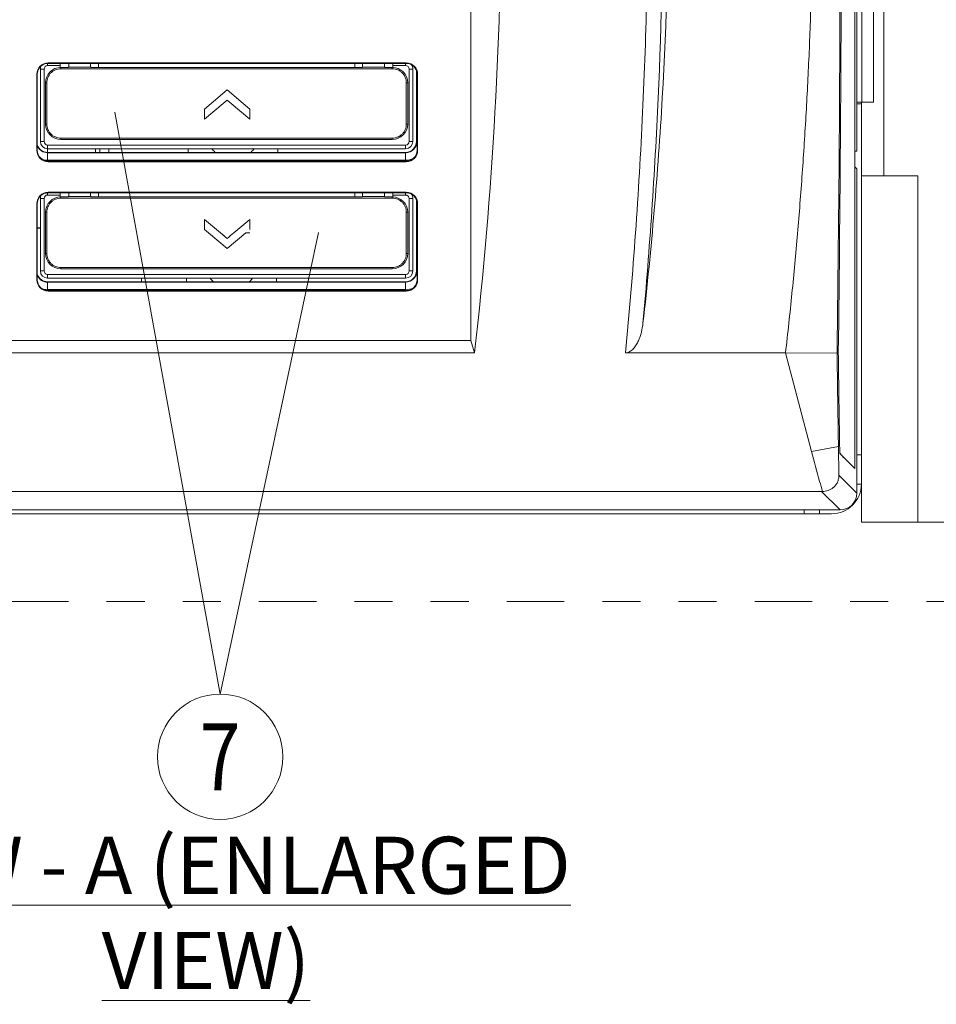
# Model space of a CAD drawing. Extents: x -365 to 232, y 345 to 656.
# Drawn here: x 187 to 190, y 624 to 627 of the extents above; entities that cross this region are included whole.
import ezdxf
from ezdxf.enums import TextEntityAlignment as Align

# ---------------------------------------------------------------- set-up
doc = ezdxf.new("R2010")
doc.units = 0
doc.header["$LTSCALE"] = 0.38
doc.header["$MEASUREMENT"] = 0
doc.linetypes.add('PHANTOM2', pattern=[31.75, 15.875, -3.175, 3.175, -3.175, 3.175, -3.175])
doc.layers.add('M-ANNO-DIMS', color=7, linetype='CONTINUOUS', lineweight=15)
doc.layers.add('M-OBJECT-DETAILS', color=7, linetype='CONTINUOUS', lineweight=13)
doc.styles.add('Roman', font='romans.shx', dxfattribs={"width": 0.8})

msp = doc.modelspace()

# ---------------------------------------------------------------- linework, layer by layer
at = {"layer": 'M-ANNO-DIMS'}
for p, q in [((187.6842, 625.1282), (187.4076, 626.6568)), ((187.9425, 626.3405), (187.6842, 625.1282))]:
    msp.add_line(p, q, dxfattribs=at)
at = {"layer": 'M-OBJECT-DETAILS', "linetype": 'Continuous', "lineweight": 5}
for p, q in [((189.3506, 625.7203), (189.3506, 628.8736)), ((188.3427, 628.5371), (188.3427, 626.0568)), ((189.3557, 628.0399), (189.3557, 626.5539)), ((189.4268, 626.4899), (189.4268, 628.0499)), ((189.3689, 626.6826), (189.3689, 627.9248)), ((189.3993, 627.9248), (189.3993, 626.6826)), ((187.212, 626.7699), (187.2218, 626.7699)), ((187.212, 626.7699), (187.212, 626.5797)), ((187.2218, 626.5797), (187.2218, 626.7699)), ((187.231, 626.7791), (187.231, 626.785)), ((187.231, 626.7791), (187.2645, 626.7791)), ((188.1727, 626.7864), (187.2327, 626.7864)), ((187.2327, 626.785), (187.2327, 626.7864)), ((187.2327, 626.785), (188.1727, 626.785)), ((187.2645, 626.7742), (187.2645, 626.7791)), ((187.266, 626.7743), (187.2854, 626.7743)), ((187.266, 626.7709), (187.266, 626.7743)), ((188.1361, 626.7709), (187.266, 626.7709)), ((187.2863, 626.7752), (187.2854, 626.7743)), ((187.2863, 626.7752), (187.3442, 626.7752)), ((187.3442, 626.7752), (187.3451, 626.7743)), ((187.3451, 626.7743), (188.0571, 626.7743)), ((187.3646, 626.785), (187.3646, 626.7743)), ((188.0375, 626.7743), (188.0375, 626.785)), ((188.0571, 626.7743), (188.058, 626.7752)), ((188.058, 626.7752), (188.1159, 626.7752)), ((188.1168, 626.7743), (188.1159, 626.7752)), ((188.1168, 626.7743), (188.1361, 626.7743)), ((188.1361, 626.7743), (188.1361, 626.7709)), ((188.1377, 626.7791), (188.1712, 626.7791)), ((188.1377, 626.7742), (188.1377, 626.7791)), ((188.1712, 626.785), (188.1712, 626.7791)), ((188.1727, 626.7864), (188.1727, 626.785)), ((188.1804, 626.7699), (188.1902, 626.7699)), ((188.1804, 626.7699), (188.1804, 626.5797)), ((188.1902, 626.5797), (188.1902, 626.7699)), ((187.2027, 626.7564), (187.204, 626.7564)), ((187.2027, 626.7564), (187.2027, 626.5566)), ((187.204, 626.5566), (187.204, 626.7564)), ((188.1997, 626.7657), (188.1997, 626.5797)), ((188.2007, 626.7612), (188.2007, 626.5797)), ((188.2013, 626.7564), (188.2027, 626.7564)), ((188.2013, 626.7564), (188.2013, 626.5566)), ((188.2027, 626.5566), (188.2027, 626.7564)), ((187.2256, 626.7339), (187.2292, 626.7339)), ((187.2256, 626.7339), (187.2256, 626.6256)), ((187.7027, 626.715), (187.6606, 626.6797)), ((187.7447, 626.6797), (187.7027, 626.715)), ((188.1729, 626.7339), (188.1765, 626.7339)), ((188.1765, 626.6256), (188.1765, 626.7339)), ((187.643, 626.6386), (187.692, 626.6797)), ((187.6606, 626.6797), (187.643, 626.665)), ((187.643, 626.665), (187.643, 626.6386)), ((187.692, 626.6797), (187.7027, 626.6887)), ((187.7027, 626.6887), (187.7133, 626.6797)), ((187.7133, 626.6797), (187.7623, 626.6386)), ((187.7447, 626.6797), (187.7623, 626.665)), ((187.7623, 626.665), (187.7447, 626.6797)), ((187.7623, 626.6386), (187.7623, 626.665)), ((189.3993, 626.6826), (189.3557, 626.6826)), ((189.3677, 626.6787), (189.3557, 626.6787)), ((189.3677, 626.6826), (189.3677, 625.5799)), ((187.2292, 626.6256), (187.2256, 626.6256)), ((188.1765, 626.6256), (188.1729, 626.6256)), ((187.266, 626.5886), (188.1361, 626.5886)), ((187.266, 626.5852), (187.266, 626.5886)), ((188.1361, 626.5886), (188.1361, 626.5852)), ((187.2218, 626.5797), (187.212, 626.5797)), ((187.2306, 626.5512), (187.2306, 626.5607)), ((188.1712, 626.5705), (187.231, 626.5705)), ((187.231, 626.5607), (187.231, 626.5705)), ((187.231, 626.5607), (188.1712, 626.5607)), ((187.266, 626.5852), (188.1361, 626.5852)), ((187.3566, 626.5607), (187.3566, 626.5512)), ((187.3684, 626.5512), (187.3684, 626.5607)), ((187.392, 626.5607), (187.392, 626.5512)), ((187.5998, 626.5512), (187.5998, 626.5607)), ((187.836, 626.5607), (187.836, 626.5512)), ((188.1712, 626.5705), (188.1712, 626.5607)), ((188.1902, 626.5797), (188.1804, 626.5797)), ((188.2013, 626.5797), (188.1997, 626.5797)), ((187.204, 626.5566), (187.2027, 626.5566)), ((188.1712, 626.5512), (187.231, 626.5512)), ((187.231, 626.5305), (187.231, 626.5512)), ((188.1712, 626.5501), (187.231, 626.5501)), ((188.1712, 626.5512), (188.1712, 626.5305)), ((188.2027, 626.5566), (188.2013, 626.5566)), ((189.3557, 626.5539), (189.3506, 626.5539)), ((187.231, 626.5305), (188.1712, 626.5305)), ((188.1727, 626.528), (187.2327, 626.528)), ((187.2327, 626.5266), (187.2327, 626.528)), ((187.2327, 626.5266), (188.1727, 626.5266)), ((188.1727, 626.528), (188.1727, 626.5266)), ((189.3506, 626.5129), (189.3557, 626.5077)), ((189.3557, 626.5077), (189.3557, 625.656)), ((189.3677, 626.4899), (189.5163, 626.4899)), ((189.4268, 626.4899), (189.5163, 626.4899)), ((189.5163, 625.5799), (189.5163, 626.4899)), ((189.5163, 626.4899), (189.5163, 626.4899)), ((187.231, 626.4391), (187.231, 626.445)), ((187.231, 626.4391), (187.2645, 626.4391)), ((188.1727, 626.4464), (187.2327, 626.4464)), ((187.2327, 626.445), (187.2327, 626.4464)), ((187.2327, 626.445), (188.1727, 626.445)), ((187.2645, 626.4342), (187.2645, 626.4391)), ((187.266, 626.4343), (187.2854, 626.4343)), ((187.266, 626.4309), (187.266, 626.4343)), ((188.1361, 626.4309), (187.266, 626.4309)), ((187.2863, 626.4352), (187.2854, 626.4343)), ((187.2863, 626.4352), (187.3442, 626.4352)), ((187.3442, 626.4352), (187.3451, 626.4343)), ((188.0571, 626.4343), (187.3451, 626.4343)), ((187.3646, 626.445), (187.3646, 626.4343)), ((188.0375, 626.4343), (188.0375, 626.445)), ((188.0571, 626.4343), (188.058, 626.4352)), ((188.058, 626.4352), (188.1159, 626.4352)), ((188.1168, 626.4343), (188.1159, 626.4352)), ((188.1168, 626.4343), (188.1361, 626.4343)), ((188.1361, 626.4343), (188.1361, 626.4309)), ((188.1377, 626.4391), (188.1712, 626.4391)), ((188.1377, 626.4342), (188.1377, 626.4391)), ((188.1712, 626.445), (188.1712, 626.4391)), ((188.1727, 626.4464), (188.1727, 626.445)), ((187.2027, 626.4164), (187.204, 626.4164)), ((187.2027, 626.4164), (187.2027, 626.2166)), ((187.204, 626.2166), (187.204, 626.4164)), ((187.212, 626.4299), (187.2218, 626.4299)), ((187.212, 626.4299), (187.212, 626.2397)), ((187.2218, 626.2397), (187.2218, 626.4299)), ((188.1804, 626.4299), (188.1902, 626.4299)), ((188.1804, 626.4299), (188.1804, 626.2397)), ((188.1902, 626.2397), (188.1902, 626.4299)), ((188.1997, 626.4257), (188.1997, 626.2397)), ((188.2007, 626.4212), (188.2007, 626.2397)), ((188.2013, 626.4164), (188.2027, 626.4164)), ((188.2013, 626.4164), (188.2013, 626.2166)), ((188.2027, 626.2166), (188.2027, 626.4164)), ((187.2256, 626.3939), (187.2292, 626.3939)), ((187.2256, 626.3939), (187.2256, 626.2856)), ((188.1729, 626.3939), (188.1765, 626.3939)), ((188.1765, 626.2856), (188.1765, 626.3939)), ((187.212, 626.3529), (187.204, 626.3529)), ((187.6851, 626.3397), (187.643, 626.375)), ((187.643, 626.375), (187.643, 626.3487)), ((187.7623, 626.375), (187.7203, 626.3397)), ((187.7623, 626.3487), (187.7623, 626.375)), ((187.204, 626.3519), (187.212, 626.3519)), ((187.643, 626.3487), (187.6537, 626.3397)), ((187.6537, 626.3397), (187.7027, 626.2986)), ((187.6851, 626.3397), (187.7027, 626.325)), ((187.7027, 626.2986), (187.7517, 626.3397)), ((187.7623, 626.3397), (187.7517, 626.3397)), ((187.2292, 626.2856), (187.2256, 626.2856)), ((188.1765, 626.2856), (188.1729, 626.2856)), ((187.2218, 626.2397), (187.212, 626.2397)), ((188.1712, 626.2305), (187.231, 626.2305)), ((187.231, 626.2207), (187.231, 626.2305)), ((187.266, 626.2486), (188.1361, 626.2486)), ((187.266, 626.2452), (187.266, 626.2486)), ((187.266, 626.2452), (188.1361, 626.2452)), ((188.1361, 626.2486), (188.1361, 626.2452)), ((188.1712, 626.2305), (188.1712, 626.2207)), ((188.1902, 626.2397), (188.1804, 626.2397)), ((188.2013, 626.2397), (188.1997, 626.2397)), ((187.204, 626.2166), (187.2027, 626.2166)), ((187.231, 626.2207), (188.1712, 626.2207)), ((188.1712, 626.2112), (187.231, 626.2112)), ((187.231, 626.1905), (187.231, 626.2112)), ((188.1712, 626.2101), (187.231, 626.2101)), ((187.4777, 626.2112), (187.4777, 626.2207)), ((187.5956, 626.2112), (187.5956, 626.2207)), ((187.8318, 626.2207), (187.8318, 626.2112)), ((188.1712, 626.2112), (188.1712, 626.1905)), ((188.2027, 626.2166), (188.2013, 626.2166)), ((187.231, 626.1905), (188.1712, 626.1905)), ((188.1727, 626.188), (187.2327, 626.188)), ((187.2327, 626.1866), (187.2327, 626.188)), ((187.2327, 626.1866), (188.1727, 626.1866)), ((188.1727, 626.188), (188.1727, 626.1866)), ((188.3427, 626.0568), (185.8624, 626.0568)), ((188.3427, 626.0568), (188.352, 626.0244)), ((188.352, 626.0244), (185.8531, 626.0244)), ((189.1687, 626.0245), (188.7485, 626.0245)), ((189.1687, 626.0246), (189.304, 626.0241)), ((189.2366, 625.7658), (189.1687, 626.0245)), ((189.311, 625.7598), (189.3105, 625.795)), ((189.2366, 625.7658), (189.3075, 625.7781)), ((189.3075, 625.7781), (189.3087, 625.703)), ((189.3119, 625.7603), (189.311, 625.7618)), ((189.3506, 625.7203), (189.311, 625.7598)), ((189.3208, 625.75), (189.3119, 625.7603)), ((189.3677, 625.7562), (189.3557, 625.7562)), ((189.3087, 625.703), (189.3557, 625.656)), ((185.6137, 625.6604), (189.2632, 625.6604)), ((189.3117, 625.6119), (189.2632, 625.6604)), ((189.3557, 625.6799), (189.3677, 625.6799)), ((189.3117, 625.6119), (185.6137, 625.6119)), ((189.2177, 625.6119), (189.2177, 625.6019)), ((189.2577, 625.6119), (189.2577, 625.6019)), ((185.6137, 625.6019), (189.2897, 625.6019)), ((189.3677, 625.5799), (190.1877, 625.5799))]:
    msp.add_line(p, q, dxfattribs=at)
at = {"layer": 'M-OBJECT-DETAILS', "color": 1, "linetype": 'PHANTOM2', "lineweight": 0, "ltscale": 0.025}
msp.add_lwpolyline([(185.6137, 629.0781), (190.5401, 629.0781), (190.5401, 625.3716), (185.6137, 625.3716)], close=True, dxfattribs=at)
at = {"layer": 'M-OBJECT-DETAILS', "linetype": 'Continuous', "lineweight": 15}
msp.add_circle((187.6842, 624.9636), 0.1646, dxfattribs=at)
at = {"layer": 'M-OBJECT-DETAILS', "linetype": 'Continuous', "lineweight": 5}
for centre, radius, start, end in [((187.2327, 626.7564), 0.03, 90, 180), ((187.2327, 626.7564), 0.0286, 90, 180), ((187.231, 626.7699), 0.019, 155.0536, 180), ((187.231, 626.7699), 0.0092, 89.9889, 180.0035), ((187.266, 626.7339), 0.0404, 90, 180), ((188.1361, 626.7339), 0.0404, 0, 90), ((188.1712, 626.7699), 0.0092, 359.9889, 90.0036), ((188.1727, 626.7564), 0.03, 0, 90), ((188.1727, 626.7564), 0.0286, 0, 90), ((188.1712, 626.7699), 0.019, 37.7666, 37.8815), ((188.1712, 626.7699), 0.019, 0, 37.7666), ((187.266, 626.6256), 0.0404, 180, 270), ((188.1361, 626.6256), 0.0404, 270, 0), ((187.231, 626.5797), 0.0296, 204.068, 270), ((187.231, 626.5797), 0.0285, 200.7277, 270), ((187.231, 626.5797), 0.019, 180, 270), ((187.231, 626.5797), 0.0092, 180, 270), ((187.7179, 626.6015), 0.0689, 216.1033, 226.1993), ((187.7179, 626.6015), 0.0689, 313.8005, 323.8966), ((188.1712, 626.5797), 0.0296, 270, 360), ((188.1712, 626.5797), 0.0285, 270, 360), ((188.1712, 626.5797), 0.019, 270, 360), ((188.1712, 626.5797), 0.0092, 270, 360), ((187.2327, 626.5566), 0.03, 180, 270), ((187.2327, 626.5566), 0.0286, 180, 270), ((188.1712, 626.5797), 0.0493, 270, 294.3826), ((188.1727, 626.5566), 0.03, 270, 360), ((188.1727, 626.5566), 0.0286, 270, 0), ((187.231, 626.5797), 0.0493, 253.6802, 270), ((187.2327, 626.4164), 0.03, 90, 180), ((187.2327, 626.4164), 0.0286, 90, 180), ((187.231, 626.4299), 0.019, 155.0536, 180), ((187.231, 626.4299), 0.0092, 89.9889, 180.0035), ((187.266, 626.3939), 0.0404, 90, 180), ((188.1361, 626.3939), 0.0404, 0, 90), ((188.1712, 626.4299), 0.0092, 359.9889, 90.0036), ((188.1727, 626.4164), 0.03, 0, 90), ((188.1727, 626.4164), 0.0286, 0, 90), ((188.1712, 626.4299), 0.019, 37.7666, 37.8815), ((188.1712, 626.4299), 0.019, 0, 37.7666), ((187.266, 626.2856), 0.0404, 180, 270), ((188.1361, 626.2856), 0.0404, 270, 0), ((187.231, 626.2397), 0.0296, 204.068, 270), ((187.231, 626.2397), 0.0285, 200.7277, 270), ((187.231, 626.2397), 0.019, 180, 270), ((187.231, 626.2397), 0.0092, 180, 270), ((188.1712, 626.2397), 0.0296, 270, 360), ((188.1712, 626.2397), 0.0285, 270, 360), ((188.1712, 626.2397), 0.019, 270, 360), ((188.1712, 626.2397), 0.0092, 270, 360), ((187.2327, 626.2166), 0.03, 180, 270), ((187.2327, 626.2166), 0.0286, 180, 270), ((187.7137, 626.2615), 0.0689, 216.1033, 226.1993), ((187.7137, 626.2615), 0.0689, 313.8005, 323.8966), ((188.1727, 626.2166), 0.03, 270, 360), ((188.1727, 626.2166), 0.0286, 270, 0), ((187.231, 626.2397), 0.0493, 253.6802, 270), ((188.1712, 626.2397), 0.0493, 270, 294.3826), ((189.2632, 625.7038), 0.0433, 269.9995, 273.3037), ((189.2897, 625.6799), 0.078, 270, 0)]:
    msp.add_arc(centre, radius, start, end, dxfattribs=at)
for centre, major_axis, ratio, start_param, end_param in [((185.9268, 627.2969), (0, 5.3543), 0.466308, 4.472418, 4.95236), ((187.2255, 626.3397), (0, 0.221), 0.017455, -1.818281, -1.323312), ((188.1767, 626.3397), (0, 0.221), 0.017455, 1.323312, 1.818281), ((189.3116, 625.6561), (0.0313, -0.0313), 0.997265, -0.784029, 0.784029)]:
    msp.add_ellipse(centre, major_axis=major_axis, ratio=ratio, start_param=start_param, end_param=end_param, dxfattribs=at)
for points, knots in [([(189.304, 628.5701), (189.3096, 628.1458), (189.3148, 627.2971), (189.3096, 626.4484), (189.304, 626.0241)], [0, 0, 0, 0, 0.500078, 1, 1, 1, 1]), ([(189.3072, 626.0241), (189.3127, 626.4484), (189.3178, 627.2971), (189.3127, 628.1458), (189.3072, 628.5702)], [0, 0, 0, 0, 0.499935, 1, 1, 1, 1]), ([(188.7485, 626.0245), (188.7686, 626.2344), (188.7909, 626.5514), (188.8059, 626.9759), (188.8085, 627.1898), (188.8086, 627.2969)], [0, 0, 0, 0, 0.496383, 0.747737, 1, 1, 1, 1]), ([(188.8479, 627.2969), (188.8479, 627.0957), (188.8388, 626.697), (188.812, 626.2992), (188.7944, 626.1025)], [0, 0, 0, 0, 0.504757, 1, 1, 1, 1]), ([(188.7944, 626.1025), (188.8168, 626.2994), (188.8508, 626.6971), (188.8622, 627.0961), (188.8622, 627.2969)], [0, 0, 0, 0, 0.496678, 1, 1, 1, 1]), ([(189.1687, 626.0245), (189.1745, 626.0765), (189.1831, 626.1545), (189.1932, 626.2589), (189.2026, 626.364), (189.2129, 626.496), (189.2231, 626.6551), (189.2311, 626.8149), (189.2369, 626.9753), (189.2403, 627.136), (189.2412, 627.2433), (189.2412, 627.2969)], [0, 0, 0, 0, 0.122945, 0.18473, 0.246704, 0.371166, 0.496218, 0.621745, 0.74763, 0.873755, 1, 1, 1, 1]), ([(187.266, 626.7709), (187.2636, 626.7709), (187.2586, 626.7704), (187.2515, 626.7682), (187.2451, 626.7646), (187.2395, 626.76), (187.235, 626.7543), (187.2317, 626.748), (187.2297, 626.7411), (187.2292, 626.7363), (187.2292, 626.7339)], [0, 0, 0, 0, 0.128343, 0.255731, 0.38163, 0.506063, 0.629484, 0.752541, 0.875882, 1, 1, 1, 1]), ([(187.2645, 626.7791), (187.2645, 626.7796), (187.2645, 626.7816), (187.2645, 626.7836), (187.2645, 626.7851)], [0, 0, 0, 0, 0.26772, 1, 1, 1, 1]), ([(187.2867, 626.785), (187.2866, 626.7843), (187.2866, 626.7829), (187.2866, 626.781), (187.2865, 626.7793), (187.2865, 626.7781), (187.2865, 626.7773), (187.2865, 626.7768), (187.2864, 626.7763), (187.2864, 626.7759), (187.2864, 626.7756), (187.2864, 626.7754), (187.2863, 626.7753), (187.2863, 626.7752), (187.2863, 626.7752)], [0, 0, 0, 0, 0.21803, 0.413279, 0.583443, 0.726515, 0.787353, 0.840816, 0.886744, 0.925012, 0.955512, 0.978168, 0.992947, 1, 1, 1, 1]), ([(187.3442, 626.7752), (187.3442, 626.7752), (187.3442, 626.7753), (187.3441, 626.7754), (187.3441, 626.7756), (187.3441, 626.7759), (187.3441, 626.7763), (187.3441, 626.7768), (187.344, 626.7773), (187.344, 626.7781), (187.344, 626.7793), (187.3439, 626.781), (187.3439, 626.7829), (187.3439, 626.7843), (187.3439, 626.785)], [0, 0, 0, 0, 0.007079, 0.021897, 0.044557, 0.075046, 0.11331, 0.159238, 0.212697, 0.27353, 0.416593, 0.586746, 0.781984, 1, 1, 1, 1]), ([(188.0583, 626.785), (188.0583, 626.7843), (188.0583, 626.7829), (188.0582, 626.781), (188.0582, 626.7793), (188.0582, 626.7781), (188.0581, 626.7773), (188.0581, 626.7768), (188.0581, 626.7763), (188.0581, 626.7759), (188.058, 626.7756), (188.058, 626.7754), (188.058, 626.7753), (188.058, 626.7752), (188.058, 626.7752)], [0, 0, 0, 0, 0.218022, 0.413264, 0.583422, 0.726489, 0.787324, 0.840784, 0.886713, 0.924979, 0.955472, 0.97813, 0.992932, 1, 1, 1, 1]), ([(188.1159, 626.7752), (188.1158, 626.7752), (188.1158, 626.7753), (188.1158, 626.7754), (188.1158, 626.7756), (188.1158, 626.7759), (188.1157, 626.7763), (188.1157, 626.7768), (188.1157, 626.7773), (188.1157, 626.7781), (188.1156, 626.7793), (188.1156, 626.781), (188.1155, 626.7829), (188.1155, 626.7843), (188.1155, 626.785)], [0, 0, 0, 0, 0.007048, 0.021821, 0.044477, 0.074978, 0.113246, 0.159175, 0.212638, 0.273477, 0.41655, 0.586716, 0.781967, 1, 1, 1, 1]), ([(188.1729, 626.7339), (188.1729, 626.7363), (188.1725, 626.7411), (188.1704, 626.748), (188.1671, 626.7543), (188.1626, 626.76), (188.1571, 626.7646), (188.1506, 626.7682), (188.1435, 626.7704), (188.1386, 626.7709), (188.1361, 626.7709)], [0, 0, 0, 0, 0.124118, 0.247459, 0.370516, 0.493936, 0.61837, 0.744268, 0.871657, 1, 1, 1, 1]), ([(188.1377, 626.7851), (188.1377, 626.7846), (188.1377, 626.7826), (188.1377, 626.7806), (188.1377, 626.7791)], [0, 0, 0, 0, 0.225478, 1, 1, 1, 1]), ([(187.2292, 626.7339), (187.2293, 626.7294), (187.2293, 626.7114), (187.2294, 626.6933), (187.2294, 626.6797)], [0, 0, 0, 0, 0.246632, 1, 1, 1, 1]), ([(188.1728, 626.6797), (188.1728, 626.6843), (188.1728, 626.7023), (188.1729, 626.7204), (188.1729, 626.7339)], [0, 0, 0, 0, 0.252409, 1, 1, 1, 1]), ([(187.2294, 626.6797), (187.2294, 626.6752), (187.2293, 626.6571), (187.2293, 626.6391), (187.2292, 626.6256)], [0, 0, 0, 0, 0.252409, 1, 1, 1, 1]), ([(188.1729, 626.6256), (188.1729, 626.63), (188.1728, 626.6481), (188.1728, 626.6661), (188.1728, 626.6797)], [0, 0, 0, 0, 0.246632, 1, 1, 1, 1]), ([(187.2292, 626.6256), (187.2292, 626.6232), (187.2297, 626.6184), (187.2317, 626.6115), (187.235, 626.6051), (187.2395, 626.5995), (187.2451, 626.5948), (187.2515, 626.5913), (187.2586, 626.5891), (187.2636, 626.5886), (187.266, 626.5886)], [0, 0, 0, 0, 0.124118, 0.247459, 0.370516, 0.493936, 0.61837, 0.744268, 0.871657, 1, 1, 1, 1]), ([(188.1361, 626.5886), (188.1386, 626.5886), (188.1435, 626.5891), (188.1506, 626.5913), (188.1571, 626.5948), (188.1626, 626.5995), (188.1671, 626.6051), (188.1704, 626.6115), (188.1725, 626.6184), (188.1729, 626.6232), (188.1729, 626.6256)], [0, 0, 0, 0, 0.128343, 0.255732, 0.38163, 0.506064, 0.629484, 0.752541, 0.875882, 1, 1, 1, 1]), ([(187.266, 626.4309), (187.2636, 626.4309), (187.2586, 626.4304), (187.2515, 626.4282), (187.2451, 626.4246), (187.2395, 626.42), (187.235, 626.4143), (187.2317, 626.408), (187.2297, 626.4011), (187.2292, 626.3963), (187.2292, 626.3939)], [0, 0, 0, 0, 0.128343, 0.255731, 0.38163, 0.506063, 0.629484, 0.752541, 0.875882, 1, 1, 1, 1]), ([(187.2645, 626.4391), (187.2645, 626.4396), (187.2645, 626.4416), (187.2645, 626.4436), (187.2645, 626.4451)], [0, 0, 0, 0, 0.26772, 1, 1, 1, 1]), ([(187.2867, 626.445), (187.2866, 626.4443), (187.2866, 626.4429), (187.2866, 626.441), (187.2865, 626.4393), (187.2865, 626.4381), (187.2865, 626.4373), (187.2865, 626.4368), (187.2864, 626.4363), (187.2864, 626.4359), (187.2864, 626.4356), (187.2864, 626.4354), (187.2863, 626.4353), (187.2863, 626.4352), (187.2863, 626.4352)], [0, 0, 0, 0, 0.21803, 0.413279, 0.583443, 0.726515, 0.787353, 0.840816, 0.886744, 0.925012, 0.955512, 0.978168, 0.992947, 1, 1, 1, 1]), ([(187.3442, 626.4352), (187.3442, 626.4352), (187.3442, 626.4353), (187.3441, 626.4354), (187.3441, 626.4356), (187.3441, 626.4359), (187.3441, 626.4363), (187.3441, 626.4368), (187.344, 626.4373), (187.344, 626.4381), (187.344, 626.4393), (187.3439, 626.441), (187.3439, 626.4429), (187.3439, 626.4443), (187.3439, 626.445)], [0, 0, 0, 0, 0.007079, 0.021897, 0.044557, 0.075046, 0.11331, 0.159238, 0.212697, 0.27353, 0.416593, 0.586746, 0.781984, 1, 1, 1, 1]), ([(188.0583, 626.445), (188.0583, 626.4443), (188.0583, 626.4429), (188.0582, 626.441), (188.0582, 626.4393), (188.0582, 626.4381), (188.0581, 626.4373), (188.0581, 626.4368), (188.0581, 626.4363), (188.0581, 626.4359), (188.058, 626.4356), (188.058, 626.4354), (188.058, 626.4353), (188.058, 626.4352), (188.058, 626.4352)], [0, 0, 0, 0, 0.218022, 0.413264, 0.583422, 0.726489, 0.787324, 0.840784, 0.886713, 0.924979, 0.955472, 0.97813, 0.992932, 1, 1, 1, 1]), ([(188.1159, 626.4352), (188.1158, 626.4352), (188.1158, 626.4353), (188.1158, 626.4354), (188.1158, 626.4356), (188.1158, 626.4359), (188.1157, 626.4363), (188.1157, 626.4368), (188.1157, 626.4373), (188.1157, 626.4381), (188.1156, 626.4393), (188.1156, 626.441), (188.1155, 626.4429), (188.1155, 626.4443), (188.1155, 626.445)], [0, 0, 0, 0, 0.007048, 0.021821, 0.044477, 0.074978, 0.113246, 0.159175, 0.212638, 0.273477, 0.41655, 0.586716, 0.781967, 1, 1, 1, 1]), ([(188.1729, 626.3939), (188.1729, 626.3963), (188.1725, 626.4011), (188.1704, 626.408), (188.1671, 626.4143), (188.1626, 626.42), (188.1571, 626.4246), (188.1506, 626.4282), (188.1435, 626.4304), (188.1386, 626.4309), (188.1361, 626.4309)], [0, 0, 0, 0, 0.124118, 0.247459, 0.370516, 0.493936, 0.61837, 0.744268, 0.871657, 1, 1, 1, 1]), ([(188.1377, 626.4451), (188.1377, 626.4446), (188.1377, 626.4426), (188.1377, 626.4406), (188.1377, 626.4391)], [0, 0, 0, 0, 0.225478, 1, 1, 1, 1]), ([(187.2292, 626.2856), (187.2292, 626.2832), (187.2297, 626.2784), (187.2317, 626.2715), (187.235, 626.2651), (187.2395, 626.2595), (187.2451, 626.2548), (187.2515, 626.2513), (187.2586, 626.2491), (187.2636, 626.2486), (187.266, 626.2486)], [0, 0, 0, 0, 0.124118, 0.247459, 0.370516, 0.493936, 0.61837, 0.744268, 0.871657, 1, 1, 1, 1]), ([(188.1361, 626.2486), (188.1386, 626.2486), (188.1435, 626.2491), (188.1506, 626.2513), (188.1571, 626.2548), (188.1626, 626.2595), (188.1671, 626.2651), (188.1704, 626.2715), (188.1725, 626.2784), (188.1729, 626.2832), (188.1729, 626.2856)], [0, 0, 0, 0, 0.128343, 0.255732, 0.38163, 0.506064, 0.629484, 0.752541, 0.875882, 1, 1, 1, 1]), ([(188.7486, 626.0245), (188.7506, 626.0245), (188.7547, 626.0252), (188.7603, 626.0278), (188.7653, 626.0314), (188.771, 626.0372), (188.7769, 626.0454), (188.7825, 626.0561), (188.7869, 626.0673), (188.7914, 626.0827), (188.7934, 626.0946), (188.7944, 626.1025)], [0, 0, 0, 0, 0.063594, 0.127002, 0.190118, 0.252979, 0.378036, 0.502717, 0.627186, 0.75154, 1, 1, 1, 1]), ([(189.304, 626.0241), (189.3043, 626.0035), (189.3053, 625.9215), (189.3065, 625.8395), (189.3075, 625.7781)], [0, 0, 0, 0, 0.251209, 1, 1, 1, 1]), ([(189.3105, 625.795), (189.3102, 625.814), (189.309, 625.8904), (189.3079, 625.9667), (189.3072, 626.0241)], [0, 0, 0, 0, 0.248826, 1, 1, 1, 1]), ([(189.2657, 625.6605), (189.2632, 625.6692), (189.2533, 625.7043), (189.2436, 625.7394), (189.2366, 625.7658)], [0, 0, 0, 0, 0.249474, 1, 1, 1, 1]), ([(189.2657, 625.6605), (189.2706, 625.6605), (189.2808, 625.6622), (189.2925, 625.6686), (189.3004, 625.6767), (189.3052, 625.6846), (189.3081, 625.6936), (189.3087, 625.6999), (189.3087, 625.703)], [0, 0, 0, 0, 0.21904, 0.452627, 0.581681, 0.719443, 0.861084, 1, 1, 1, 1])]:
    msp.add_open_spline(points, degree=3, knots=knots, dxfattribs=at)
for points in [[(187.7027, 626.325), (187.6968, 626.3299), (187.6909, 626.3348), (187.6851, 626.3397)], [(187.7203, 626.3397), (187.7144, 626.3348), (187.7085, 626.3299), (187.7027, 626.325)]]:
    msp.add_open_spline(points, degree=3, dxfattribs=at)

# ---------------------------------------------------------------- texts
at = {"layer": 'M-OBJECT-DETAILS', "linetype": 'Continuous', "lineweight": 15, "style": 'Roman', "width": 0.8}
msp.add_text('7', height=0.176, dxfattribs=at).set_placement((187.6842, 624.9636), align=Align.MIDDLE_CENTER)
at = {"layer": 'M-OBJECT-DETAILS', "linetype": 'Continuous', "lineweight": 15, "insert": (187.6466, 624.5534), "char_height": 0.15, "attachment_point": 5, "style": 'Roman'}
msp.add_mtext('{\\LVIEW - A (ENLARGED VIEW)}', dxfattribs=at)

doc.saveas('drawing.dxf')
